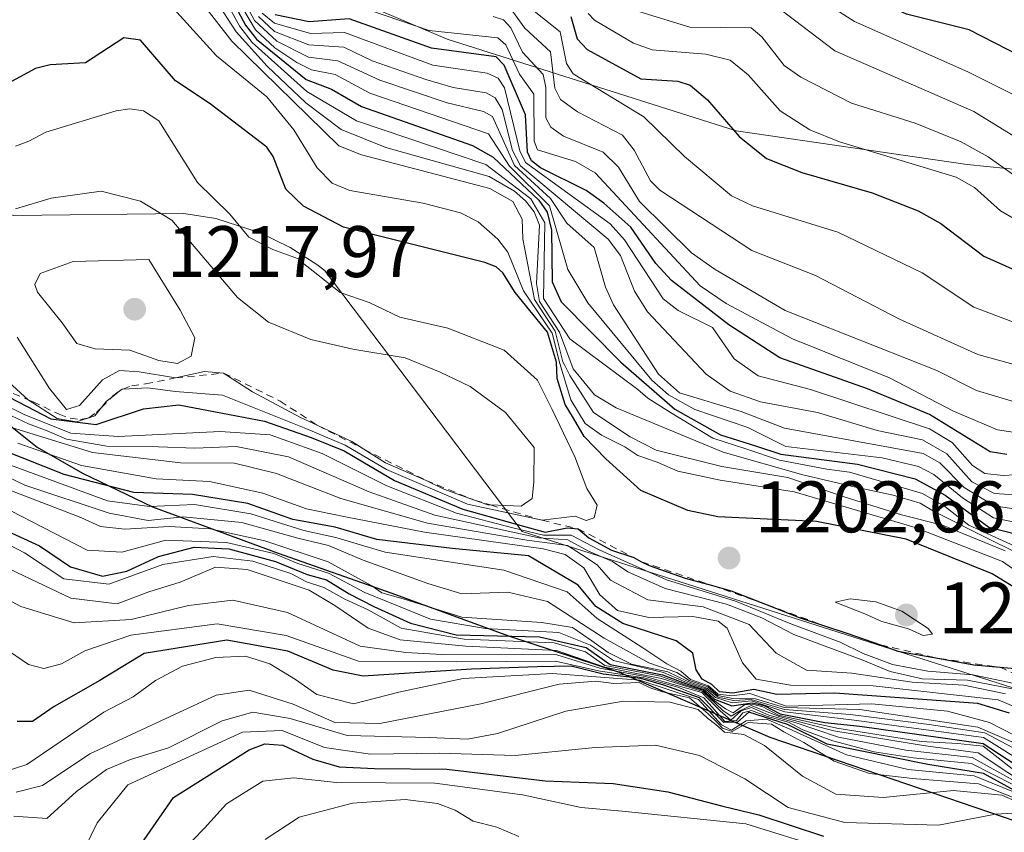
# Model space of a CAD drawing. Units: metres. Extents: x 540809 to 542740, y 4716989 to 4718985.
# Drawn here: x 541921 to 542056, y 4717971 to 4718083 of the extents above; entities that cross this region are included whole.
import ezdxf

# ---------------------------------------------------------------- set-up
doc = ezdxf.new("R2010")
doc.units = ezdxf.units.M
doc.header["$MEASUREMENT"] = 0
doc.linetypes.add('DGN Style 2', pattern=[1.648017, 0.98881, -0.659207])
for name, color, linetype, lineweight in [('Comarca', 135, 'Continuous', 13), ('Comarca CxS', 21, 'Continuous', 0), ('Comunidad autónoma', 142, 'Continuous', 30), ('Comunidad Autónoma CxS', 142, 'Continuous', 0), ('Cultivos herbáceos CxS', 92, 'Continuous', 0), ('Curva de nivel maestra', 30, 'Continuous', 30), ('Curva de nivel normal', 30, 'Continuous', 0), ('Entidad de ámbito territorial', 7, 'Continuous', 0), ('Entidad de ámbito territorial CxS', 92, 'Continuous', 0), ('Escarpado lineal', 30, 'DGN Style 2', 0), ('Espacio natural protegido', 121, 'Continuous', 13), ('Espacio natural protegido CxS', 121, 'Continuous', 0), ('Matorral CxS', 135, 'Continuous', 0), ('Municipio', 91, 'Continuous', 13), ('Municipio CxS', 4, 'Continuous', 0), ('Provincia', 7, 'Continuous', 0), ('Provincia CxS', 1, 'Continuous', 0), ('Punto de cota en terreno', 7, 'Continuous', 0), ('Roquedo CxS', 135, 'Continuous', 0), ('Rótulo de punto de cota en terreno', 7, 'Continuous', 0)]:
    doc.layers.add(name, color=color, linetype=linetype, lineweight=lineweight)
doc.styles.add('Style-Arial', font='txt')

# ---------------------------------------------------------------- blocks, each defined once
blk = doc.blocks.new('5PATER')
at = {"layer": 'Cultivos herbáceos CxS', "linetype": 'Continuous', "lineweight": 0}
h = blk.add_hatch(color=51, dxfattribs=at)
edge = h.paths.add_edge_path()
edge.add_ellipse((0, 0), major_axis=(-0.11, -0.111), ratio=0.999422, start_angle=0, end_angle=360)

msp = doc.modelspace()

# ---------------------------------------------------------------- linework, layer by layer
at = {"layer": 'Comarca', "color": 135, "linetype": 'Continuous', "lineweight": 13, "flags": 128}
msp.add_lwpolyline([(541841.558, 4718082.3861), (541853.738, 4718076.0091), (541868.07, 4718066.3251), (541873.524, 4718063.0111), (541882.276, 4718057.2751), (541896.352, 4718046.8291), (541904.847, 4718039.8241), (541913.721, 4718031.9291), (541923.611, 4718024.0311), (541929.827, 4718020.4621), (541939.47, 4718015.8691), (541956.73, 4718009.4811), (541972.341, 4718003.9871), (541988.332, 4717998.1091), (542003.562, 4717993.1241), (542024.246, 4717984.1881), (542058.007, 4717972.6851)], dxfattribs=at)
at = {"layer": 'Comarca CxS', "color": 21, "linetype": 'Continuous', "lineweight": 0, "flags": 128}
msp.add_lwpolyline([(541841.558, 4718082.3861), (541853.738, 4718076.0091), (541868.07, 4718066.3251), (541873.524, 4718063.0111), (541882.276, 4718057.2751), (541896.352, 4718046.829), (541904.847, 4718039.8241), (541913.721, 4718031.9291), (541923.611, 4718024.031), (541929.827, 4718020.4621), (541939.47, 4718015.8691), (541956.73, 4718009.481), (541972.341, 4718003.9871), (541988.332, 4717998.1091), (542003.562, 4717993.1241), (542024.246, 4717984.188), (542058.007, 4717972.6851)], dxfattribs=at)
at = {"layer": 'Comunidad autónoma', "color": 142, "linetype": 'Continuous', "lineweight": 30, "flags": 128}
msp.add_lwpolyline([(541841.558, 4718082.3861), (541853.738, 4718076.0091), (541868.07, 4718066.3251), (541873.524, 4718063.0111), (541882.276, 4718057.2751), (541896.352, 4718046.8291), (541904.847, 4718039.8241), (541913.721, 4718031.9291), (541923.611, 4718024.0311), (541929.827, 4718020.4621), (541939.47, 4718015.8691), (541956.73, 4718009.4811), (541972.341, 4718003.9871), (541988.332, 4717998.1091), (542003.562, 4717993.1241), (542024.246, 4717984.1881), (542058.007, 4717972.6851)], dxfattribs=at)
at = {"layer": 'Comunidad Autónoma CxS', "color": 142, "linetype": 'Continuous', "lineweight": 0, "flags": 128}
msp.add_lwpolyline([(541841.558, 4718082.3861), (541853.738, 4718076.0091), (541868.07, 4718066.3251), (541873.524, 4718063.0111), (541882.276, 4718057.2751), (541896.352, 4718046.829), (541904.847, 4718039.8241), (541913.721, 4718031.9291), (541923.611, 4718024.031), (541929.827, 4718020.4621), (541939.47, 4718015.8691), (541956.73, 4718009.481), (541972.341, 4718003.9871), (541988.332, 4717998.1091), (542003.562, 4717993.1241), (542024.246, 4717984.188), (542058.007, 4717972.6851)], dxfattribs=at)
at = {"layer": 'Curva de nivel maestra', "color": 30, "linetype": 'Continuous', "lineweight": 30, "flags": 128}
for points, elevation in [([(542058.78, 4718077.7201), (542051.6, 4718081.4001), (542043, 4718083.5501), (542013.25, 4718097.0801), (542005.6, 4718099.3301), (541986.45, 4718108.0401), (541971.71, 4718113.6301), (541947.72, 4718120.6301), (541939.63, 4718124.4101), (541927.73, 4718129.2201), (541919.33, 4718131.6101), (541909.84, 4718136.3301), (541899.26, 4718139.7301), (541893.36, 4718143.1901), (541886.04, 4718145.6601), (541874.98, 4718152.1401), (541866.67, 4718155.6401), (541852.13, 4718163.6801), (541845.99, 4718166.5801)], 1100), ([(541949.89, 4718086.4101), (541952.22, 4718082.0101), (541953.73, 4718080.0901), (541960.57, 4718074.5501), (541964.05, 4718073.2101), (541968.15, 4718070.8701), (541983.42, 4718065.5001), (541986.23, 4718063.9001), (541992.49, 4718057.9701), (541993.65, 4718056.3501), (541994.24, 4718053.8801), (541994.36, 4718046.7701), (541995.56, 4718044.0201), (542003.78, 4718035.7401), (542011.21, 4718029.2801), (542017.48, 4718025.7401), (542022.27, 4718024.2401), (542025.75, 4718023.0701), (542027.47, 4718022.8601), (542036.3, 4718021.7201), (542044.22, 4718019.6901), (542048.34, 4718017.4601), (542054.32, 4718013.0801), (542060.3, 4718011.5601)], 1175), ([(542056.77, 4718023.0401), (542054.49, 4718023.4201), (542046.18, 4718028.5201), (542037.64, 4718032.0501), (542025.6, 4718036.3201), (542018.59, 4718040.8401), (542010.74, 4718046.9501), (542008.6, 4718049.2801), (542005.16, 4718054.2501), (542001.45, 4718057.5501), (541999.03, 4718059.2901), (541992.75, 4718062.4101), (541991.49, 4718063.3901), (541990.95, 4718064.5601), (541990.7, 4718069.6901), (541987.76, 4718076.5301), (541986.64, 4718077.6701), (541977.75, 4718078.8701), (541966.47, 4718082.8801), (541960.98, 4718082.5001), (541956.28, 4718083.4201)], 1150), ([(541996.92, 4718083.2201), (541997.78, 4718080.1401), (541999.14, 4718078.6601), (542006.54, 4718074.6601), (542011.62, 4718074.3201), (542013.28, 4718073.7601), (542015.68, 4718071.7701), (542020.03, 4718066.7401), (542023.79, 4718063.7101), (542028.64, 4718061.7901), (542038.28, 4718059.0001), (542044.63, 4718056.5201), (542047.73, 4718054.7601), (542053.62, 4718050.2901), (542068.49, 4718043.6601)], 1125), ([(542058.92, 4718004.0601), (542054.76, 4718006.6401), (542042.97, 4718011.4101), (542030.63, 4718013.8401), (542017.08, 4718014.4801), (542012.96, 4718015.3601), (542006.52, 4718018.1001), (542001.7, 4718022.4401), (541998.74, 4718025.5301), (541997.26, 4718028.0401), (541996.14, 4718029.9301), (541995.04, 4718033.5001), (541994.92, 4718035.7101), (541993.72, 4718039.8601), (541989.26, 4718045.3101), (541987.57, 4718048.0001), (541986.67, 4718048.8001), (541985.08, 4718049.4001), (541965.67, 4718054.2801), (541960.18, 4718057.1401), (541957.78, 4718059.4801), (541956.02, 4718063.9701), (541955.13, 4718065.2401), (541947.37, 4718071.2201), (541942.62, 4718074.3601), (541937.82, 4718079.9801), (541935.49, 4718080.2601), (541930.25, 4718076.8401), (541925.38, 4718076.5801), (541923.38, 4718076.0501), (541913.03, 4718070.4601)], 1200), ([(541917.59, 4718032.0301), (541925.48, 4718027.9301), (541931.73, 4718027.1801), (541938.21, 4718029.3301), (541943.07, 4718029.8601), (541948.09, 4718028.8801), (541954.84, 4718027.6201), (541961.24, 4718025.3601), (541965.76, 4718023.5501), (541972.68, 4718019.4701), (541982.09, 4718015.5501), (541990.41, 4718013.2001), (541993.37, 4718012.3501), (541996.42, 4718012.9801), (541997.91, 4718012.8401), (541999.37, 4718011.6001), (542002.5, 4718009.9001), (542005.4285, 4718008.9305), (542005.46, 4718008.9201), (542006.6282, 4718008.3067), (542007.65, 4718007.7701), (542012.61, 4718006.0601), (542016.3525, 4718005.0357), (542018.93, 4718004.3301), (542023.8674, 4718002.3942), (542028.29, 4718000.6601), (542031.7646, 4717999.5089), (542031.7695, 4717999.5072), (542034.96, 4717998.4501), (542039.4195, 4717996.888), (542041.84, 4717996.0401), (542047.5403, 4717994.9987), (542052.24, 4717994.1401), (542055.8618, 4717993.8151)], 1200), ([(542057.14, 4717987.5001), (542052.82, 4717988.8501), (542033.17, 4717990.2301), (542025.21, 4717990.0801), (542022.04, 4717990.7501), (542019.16, 4717990.2301), (542017.32, 4717990.4301), (542016.29, 4717991.4301), (542014.95, 4717992.1601), (542014.11, 4717993.4501), (542013.64, 4717995.7601), (542011.38, 4717997.4301), (542004.04, 4717999.8301), (542000.33, 4718002.1401), (541997.92, 4718005.1101), (541991.08, 4718009.1201), (541980.61, 4718010.1401), (541970.24, 4718011.3801), (541964.55, 4718013.0501), (541958.71, 4718014.1301), (541952.55, 4718016.3301), (541944.94, 4718017.5301), (541936.88, 4718017.8101), (541927.31, 4718020.3101), (541912.62, 4718026.1001)], 1175), ([(541919.51, 4718012.5101), (541923.91, 4718010.5001), (541928.18, 4718007.6201), (541932.57, 4718006.3101), (541935.91, 4718007.0201), (541940.26, 4718009.0501), (541945.19, 4718010.3101), (541949.92, 4718010.0901), (541956.34, 4718008.3601), (541960.69, 4718006.5401), (541963.35, 4718005.8001), (541966.45, 4718003.9001), (541969.87, 4718002.1401), (541974.88, 4717999.8501), (541981.14, 4717998.2601), (541992.61, 4717997.9901), (541999.02, 4717996.5101), (542002.29, 4717994.2001), (542009.49, 4717992.7701), (542012.67, 4717991.5801), (542015.28, 4717990.7301), (542016.66, 4717989.4501), (542019.03, 4717988.5001), (542021.82, 4717988.9401), (542023.45, 4717988.5701), (542025.64, 4717987.4301), (542031.78, 4717986.2401), (542036.61, 4717985.7101), (542053.54, 4717983.3201), (542062.38, 4717977.5601)], 1150), ([(542065.34, 4717972.7801), (542053.6, 4717979.2201), (542045.93, 4717980.4401), (542032.1, 4717983.2301), (542026.66, 4717985.9601), (542021.34, 4717987.6401), (542019.78, 4717986.2901), (542017.91, 4717986.2101), (542014.58, 4717989.5901), (542009.69, 4717991.3601), (542006.5, 4717992.2601), (542001.33, 4717992.8501), (541996.94, 4717993.9401), (541992.27, 4717993.8601), (541983.27, 4717993.5501), (541968.38, 4717992.6001), (541964.27, 4717993.4301), (541958.04, 4717996.0301), (541949.64, 4717997.5501), (541938.31, 4717995.7201), (541932.2, 4717991.9801), (541925.95, 4717988.4101), (541922.95, 4717986.3701), (541920.86, 4717986.3501)], 1125), ([(542055.8618, 4717993.8151), (542059.93, 4717993.4501)], 1200), ([(541936.33, 4717967.2801), (541942.33, 4717975.9101), (541952.72, 4717982.4801), (541954.88, 4717983.3001), (541957.37, 4717983.1201), (541961.49, 4717981.1801), (541965.08, 4717980.1501), (541969.94, 4717979.9001), (541979.88, 4717979.8201), (541993.39, 4717978.2301), (542002.7, 4717977.8601), (542010.21, 4717976.7101), (542017.79, 4717974.7501), (542022.72, 4717973.5601), (542031.59, 4717970.6101)], 1100)]:
    msp.add_lwpolyline(points, dxfattribs=dict(at, elevation=elevation))
at = {"layer": 'Curva de nivel normal', "color": 30, "linetype": 'Continuous', "lineweight": 0, "flags": 128}
for points, elevation in [([(542064.37, 4718069.1201), (542051.44, 4718075.5901), (542035.87, 4718082.5301), (542029.96, 4718086.3101), (542023.16, 4718088.9801), (542016.98, 4718090.1901), (542004.48, 4718094.3601), (541990.66, 4718101.5001), (541976.49, 4718105.0001), (541958.06, 4718111.9801), (541946.13, 4718115.1901), (541938.3, 4718116.4801), (541916.93, 4718126.6901), (541905.24, 4718130.6001), (541899.99, 4718133.2901), (541895.46, 4718134.3801), (541885.04, 4718138.4201), (541878.22, 4718142.1501), (541867.31, 4718148.9501), (541842.02, 4718160.5401)], 1105), ([(542061.94, 4718064.1901), (542052.26, 4718070.1401), (542033.17, 4718078.5001), (542024.19, 4718085.3001), (542022.32, 4718085.7101), (542015.35, 4718085.3301), (542012.12, 4718085.6801), (542003.89, 4718089.7701), (541999.12, 4718093.3401), (541990.59, 4718098.3201), (541973.86, 4718100.0401), (541965.53, 4718102.9401), (541959.26, 4718107.0401), (541957.06, 4718107.9701), (541947.7, 4718110.4801), (541941.16, 4718111.5301), (541935.35, 4718115.0301), (541920.36, 4718116.6101)], 1110), ([(542056.57, 4718009.8001), (542047.97, 4718013.3301), (542042.32, 4718014.7601), (542034.44, 4718017.2401), (542026.73, 4718019.8601), (542017.64, 4718021.4101), (542008.62, 4718023.6301), (542005.04, 4718025.4701), (542000, 4718028.7901), (541996.75, 4718033.8701), (541996.06, 4718035.2601), (541995.81, 4718035.7901), (541994.75, 4718039.9901), (541991.92, 4718044.3501), (541990.32, 4718052.6601), (541990.21, 4718055.3901), (541988.94, 4718057.8101), (541985.79, 4718059.5701), (541968.15, 4718064.1901), (541965.04, 4718065.4501), (541950.33, 4718079.8201), (541944.35, 4718087.5601)], 1190), ([(542061.01, 4718013.0901), (542054.97, 4718014.3601), (542050.69, 4718017.0801), (542046.75, 4718020.2801), (542044.64, 4718021.4101), (542039.69, 4718022.5601), (542026.43, 4718024.1501), (542021.23, 4718026.7701), (542013.94, 4718029.2001), (542010.31, 4718031.2501), (542008.04, 4718033.2501), (541999.25, 4718043.8701), (541996.51, 4718048.4501), (541993.97, 4718057.1801), (541988.5, 4718062.6401), (541985.62, 4718067.1001), (541969.32, 4718072.7001), (541964.54, 4718075.2301), (541961.28, 4718075.9001), (541959.27, 4718076.9001), (541956.23, 4718078.8901), (541953.58, 4718081.3601), (541950.24, 4718087.0701)], 1170), ([(541951.08, 4718087.1701), (541953.48, 4718082.6401), (541956.51, 4718079.8301), (541960.89, 4718077.6401), (541964.92, 4718077.1301), (541970.65, 4718074.4801), (541979.92, 4718071.3701), (541984.9, 4718070.1601), (541986.16, 4718069.4601), (541989.15, 4718062.7201), (541994.13, 4718058.2001), (541996.35, 4718054.8301), (542000.12, 4718051.4801), (542001.66, 4718046.0301), (542002.75, 4718043.5901), (542008.97, 4718034.0901), (542011.83, 4718031.5201), (542020.31, 4718028.9501), (542026.24, 4718026.6501), (542045.31, 4718023.2001), (542047.58, 4718021.8801), (542050.94, 4718018.5001), (542055.04, 4718016.0101), (542060.73, 4718015.1301)], 1165), ([(542062.49, 4718003.9501), (542056.19, 4718008.3201), (542044.22, 4718013.0101), (542027.56, 4718017.9101), (542017.4, 4718019.5001), (542011.61, 4718020.7601), (542008.76, 4718022.0001), (542006.13, 4718022.9201), (542004.31, 4718024.0901), (542001.1, 4718025.7101), (541998.89, 4718027.3101), (541996.92, 4718030.5501), (541995.4, 4718035.5201), (541994.36, 4718039.7201), (541990.4, 4718045.5401), (541988.24, 4718050.8401), (541986.87, 4718052.6101), (541984.19, 4718055.0201), (541981.76, 4718056.2401), (541976.62, 4718057.5801), (541966.54, 4718059.3001), (541964.11, 4718060.3001), (541962.06, 4718062.4301), (541958.85, 4718067.6601), (541955.16, 4718072.1701), (541948.22, 4718077.7901), (541940.96, 4718085.8801)], 1195), ([(541948.15, 4718085.4101), (541950.96, 4718081.1101), (541955.2, 4718076.3801), (541960.5, 4718071.3701), (541965.36, 4718067.6901), (541971.48, 4718065.2101), (541985.67, 4718061.2101), (541989.16, 4718059.2201), (541990.66, 4718057.8801), (541991.89, 4718056.3701), (541992.62, 4718054.5501), (541992.19, 4718046.5401), (541992.62, 4718044.0601), (541995.34, 4718039.8301), (541997.21, 4718034.8001), (542000.17, 4718031.2301), (542003.15, 4718029.4501), (542017.84, 4718023.3401), (542028.77, 4718020.2401), (542035.83, 4718018.6201), (542041.18, 4718017.4501), (542044.91, 4718016.3601), (542046.74, 4718015.2501), (542054.83, 4718011.1801), (542064.16, 4718006.6201)], 1185), ([(541949.36, 4718085.6801), (541951.43, 4718081.8301), (541953.16, 4718079.6301), (541960.63, 4718072.9001), (541967.45, 4718068.8801), (541985.24, 4718062.8701), (541991.4, 4718058.1501), (541993.33, 4718054.8701), (541993.14, 4718044.4801), (541996.78, 4718038.9401), (542006.1, 4718031.9701), (542007.46, 4718030.7601), (542010.58, 4718028.8001), (542016.43, 4718025.2801), (542020.93, 4718023.8301), (542025.58, 4718022.2401), (542032.08, 4718021.0401), (542035.18, 4718020.6001), (542045.21, 4718017.6701), (542048.22, 4718015.9601), (542051.56, 4718013.3501), (542065.73, 4718006.8601)], 1180), ([(542059.93, 4718034.8101), (542052.79, 4718036.7801), (542042.05, 4718041.6401), (542030.49, 4718047.6401), (542021.78, 4718051.0601), (542009.15, 4718059.3701), (542007.83, 4718060.6501), (542005.6, 4718064.8601), (542004, 4718066.8901), (541997.81, 4718070.1301), (541995.47, 4718071.7901), (541994.73, 4718073.3601), (541994.1, 4718078.3601), (541990.61, 4718081.6101), (541987.92, 4718085.2801)], 1135), ([(542061.1, 4718020.4401), (542056.28, 4718020.1401), (542053.78, 4718020.4501), (542052.07, 4718021.5101), (542049.3, 4718024.7001), (542046.18, 4718026.5701), (542029.82, 4718031.9501), (542022.63, 4718033.8501), (542019.32, 4718036.2001), (542016.36, 4718040.5001), (542011.63, 4718042.8401), (542009.58, 4718044.4101), (542004.28, 4718052.5201), (542002.31, 4718054.7201), (541990.66, 4718063.1601), (541989.89, 4718064.7401), (541987.81, 4718073.4101), (541986.92, 4718074.7301), (541985.4, 4718075.4201), (541977.97, 4718076.5101), (541965.8, 4718081.0101), (541961.14, 4718080.8801), (541956.22, 4718082.3001), (541954.52, 4718083.6801)], 1155), ([(542071.84, 4718023.9501), (542055.5, 4718026.4301), (542049.45, 4718028.9801), (542040.68, 4718033.5701), (542027.35, 4718038.9301), (542018.24, 4718043.7701), (542014.65, 4718046.2301), (542000.25, 4718061.7301), (541997.53, 4718063.3001), (541992.34, 4718064.8801), (541991.85, 4718066.0701), (541991.82, 4718072.5601), (541989.86, 4718075.2901), (541987.96, 4718079.3401), (541986.9, 4718080.3001), (541977.44, 4718081.3001), (541967.38, 4718084.7401)], 1145), ([(542065.21, 4718038.3901), (542052.27, 4718043.2601), (542045.15, 4718047.9901), (542033.56, 4718053.6001), (542021.85, 4718057.1901), (542018.99, 4718058.5601), (542012.51, 4718063.9801), (542006.91, 4718069.4401), (541997.21, 4718075.3501), (541996.3, 4718076.7501), (541995.42, 4718081.1201), (541991.39, 4718084.3001)], 1130), ([(542057.99, 4718055.3201), (542055.92, 4718056.5201), (542052.37, 4718059.7201), (542049.85, 4718061.1401), (542033.83, 4718065.9801), (542029.73, 4718067.6401), (542025.68, 4718070.2601), (542021.28, 4718075.2001), (542018.77, 4718077.2001), (542015.45, 4718078.0401), (542008.07, 4718078.6101), (542005.52, 4718079.5701), (542000.17, 4718082.7001), (541999.28, 4718083.6301)], 1120), ([(542059.45, 4718060.2301), (542054.21, 4718063.9201), (542050.5, 4718065.9901), (542044.21, 4718068.5501), (542035.44, 4718071.3201), (542028.5, 4718074.8801), (542026.2, 4718076.4901), (542023.14, 4718080.4401), (542021.68, 4718081.6401), (542013.26, 4718081.7601), (542005.79, 4718084.0301)], 1115), ([(542063.24, 4718017.1101), (542055.11, 4718017.6701), (542051.97, 4718019.3001), (542048.55, 4718023.1101), (542045.21, 4718025.0401), (542038.98, 4718026.3201), (542030.78, 4718028.7901), (542022.94, 4718030.2901), (542018.77, 4718031.7201), (542015.5, 4718034.0601), (542007.45, 4718042.6601), (542005.67, 4718045.4901), (542003.71, 4718050.3701), (542002.02, 4718052.6301), (541990.01, 4718062.7001), (541988.91, 4718064.8001), (541987.47, 4718070.4401), (541986.51, 4718072.0601), (541985.26, 4718072.7201), (541980.75, 4718073.4501), (541977, 4718074.5601), (541969.62, 4718077.1301), (541965.72, 4718079.0001), (541960.93, 4718079.3101), (541956.19, 4718081.1701), (541953.99, 4718083.2201)], 1160), ([(542059.07, 4718029.9001), (542052.62, 4718031.8201), (542047.16, 4718034.5801), (542026.34, 4718042.8401), (542016.71, 4718048.4401), (542013.48, 4718050.7301), (542006.32, 4718057.8101), (542003.47, 4718062.5101), (542001.36, 4718064.5701), (541995.88, 4718066.7801), (541994.14, 4718067.9901), (541993.47, 4718069.2801), (541993.46, 4718073.4801), (541993.09, 4718075.2401), (541990.26, 4718078.3301), (541988.68, 4718081.6701), (541987.64, 4718082.7601), (541986.22, 4718083.2101)], 1140), ([(541917.03, 4718035.4101), (541922.3738, 4718030.5657), (541922.38, 4718030.5601), (541926.34, 4718028.0001), (541929.03, 4718027.5401), (541931.54, 4718028.3401), (541932.4233, 4718029.4799), (541933.09, 4718030.3401), (541933.8059, 4718030.8885), (541935.1626, 4718031.9278), (541935.27, 4718032.0101), (541935.3867, 4718032.0157), (541938.82, 4718032.1801), (541942.54, 4718031.7101), (541949.08, 4718031.2001), (541960.51, 4718026.6301), (541965.89, 4718024.3401), (541971.58, 4718020.9601), (541982.7, 4718016.2001), (541992.95, 4718014.0001), (541997.51, 4718014.5601), (541998.99, 4718013.9701), (542000.13, 4718014.3301), (542000.53, 4718016.0601), (541999.12, 4718018.3901), (541997.46, 4718022.7301), (541994.36, 4718029.2101), (541992.34, 4718033.2401), (541987.76, 4718037.3601), (541980.02, 4718040.4001), (541973.42, 4718041.9201), (541969.19, 4718043.9001), (541965.23, 4718045.3101), (541959.78, 4718049.5801), (541959.48, 4718049.9301), (541955.97, 4718051.1801), (541952.67, 4718052.9101), (541950.09, 4718056.0601), (541945.61, 4718060.4201), (541940.34, 4718068.8901), (541938.19, 4718070.2701), (541936.32, 4718070.5301), (541934.46, 4718070.2401), (541924.82, 4718067.3001), (541922.44, 4718066.0701), (541920.62, 4718065.4001)], 1205), ([(541920.84, 4718039.1501), (541925.31, 4718032.0901), (541927.62, 4718029.2201), (541929.4, 4718029.7601), (541932.58, 4718033.3001), (541934.93, 4718034.5701), (541937.61, 4718034.3901), (541942.61, 4718033.5501), (541946.61, 4718034.4301), (541949.22, 4718034.2201), (541953.18, 4718031.6401), (541959.76, 4718028.1301), (541962.1422, 4718027.0151), (541966.81, 4718024.8301), (541968.4627, 4718023.7748), (541971.43, 4718021.8801), (541977.03, 4718019.4801), (541979.47, 4718018.2601), (541983.6688, 4718016.77), (541985.5, 4718016.1201), (541985.8923, 4718016.1064), (541990.08, 4718015.9601), (541991.6, 4718017.0001), (541991.81, 4718019.2601), (541991.89, 4718024.0101), (541987.91, 4718028.8201), (541983.1, 4718032.3701), (541978.94, 4718034.3501), (541974.17, 4718036.3201), (541966.96, 4718037.5001), (541961.2, 4718038.8401), (541955.36, 4718041.2401), (541951.14, 4718044.6201), (541942.11, 4718055.2301), (541937.81, 4718057.8601), (541932.38, 4718059.2201), (541925.55, 4718058.2401), (541920.62, 4718056.8101)], 1210), ([(541938.94, 4718049.8401), (541928.53, 4718049.5601), (541924.02, 4718047.9201), (541923.29, 4718046.3901), (541923.65, 4718045.3201), (541927.03, 4718041.1201), (541929.06, 4718038.3101), (541931.56, 4718037.5401), (541936.35, 4718037.3601), (541940.3, 4718035.9701), (541942.88, 4718035.5401), (541944.74, 4718036.5701), (541945.25, 4718039.0801), (541943.24, 4718042.8601), (541938.94, 4718049.8401)], 1215), ([(541911.95, 4718033.3901), (541921.9, 4718028.4901), (541928.22, 4718025.9601), (541934.74, 4718025.5301), (541948.74, 4718026.1901), (541955.62, 4718025.7401), (541962.74, 4718023.1901), (541971.62, 4718018.7401), (541981.21, 4718015.0001), (541988.92, 4718012.9601), (541993.14, 4718011.9501), (541996.94, 4718011.9801), (542000.82, 4718009.9401), (542010.05, 4718005.8401), (542019.52, 4718002.9101), (542027.11, 4717999.7801), (542033.88, 4717997.2601), (542037.05, 4717995.6801), (542041.08, 4717994.2101), (542045.95, 4717993.2701), (542052.1, 4717992.7901), (542061.4863, 4717990.8177)], 1195), ([(541920.09, 4718028.3601), (541922.43, 4718027.2501), (541925, 4718026.3001), (541927.64, 4718025.1501), (541933.17, 4718024.1701), (541940.25, 4718024.1001), (541945.27, 4718023.8901), (541950.94, 4718024.1501), (541958.15, 4718022.7201), (541969.2, 4718017.9201), (541978.24, 4718014.7001), (541992.51, 4718011.5701), (541996.48, 4718011.3101), (541999.31, 4718009.7601), (542002.62, 4718008.3301), (542004.74, 4718006.9301), (542009.87, 4718004.6201), (542018.3, 4718002.5001), (542023.13, 4718000.5801), (542027.52, 4717998.3101), (542036.99, 4717994.7901), (542040.77, 4717993.2101), (542045.14, 4717992.2001), (542051.41, 4717992.0201), (542059.18, 4717990.5101)], 1190), ([(542061.42, 4717981.8601), (542052.8, 4717985.5701), (542036.6, 4717987.9901), (542026.27, 4717988.2901), (542022.27, 4717989.4601), (542019.14, 4717989.5301), (542017.09, 4717989.9501), (542015.71, 4717991.1001), (542013.18, 4717991.9701), (542011.48, 4717993.1101), (542007.6, 4717994.4401), (542001.5, 4717997.8101), (541993.69, 4718002.8601), (541988.25, 4718004.1401), (541981.94, 4718003.8901), (541977.27, 4718005.3101), (541968.39, 4718008.5301), (541963.6, 4718010.5201), (541959.42, 4718011.5401), (541951.72, 4718013.6801), (541943.64, 4718014.4901), (541938.85, 4718013.9701), (541933.5, 4718014.9901), (541921.91, 4718018.8501), (541903.6, 4718027.6401)], 1165), ([(542056.62, 4717990.1701), (542050.9, 4717991.3601), (542043.77, 4717991.7801), (542035.49, 4717992.9901), (542029.26, 4717993.4101), (542025.12, 4717995.7601), (542021.39, 4717999.7001), (542015.1, 4718002.1101), (542007.46, 4718003.0701), (542002.37, 4718005.7801), (542000.54, 4718007.8901), (541998.38, 4718009.2801), (541996.47, 4718010.5201), (541990.84, 4718011.2501), (541977.22, 4718013.6001), (541965.31, 4718016.9901), (541956.5, 4718020.4201), (541950.72, 4718021.8401), (541943.35, 4718021.9101), (541931.21, 4718023.3001), (541919.95, 4718026.8101)], 1185), ([(542059.18, 4717987.8301), (542055.59, 4717989.3201), (542038.41, 4717991.2801), (542027.06, 4717991.3701), (542022.34, 4717992.1601), (542020.47, 4717994.4301), (542018.4, 4717999.1601), (542017.14, 4718000.1301), (542013.68, 4718000.8001), (542007.61, 4718000.6401), (542003.32, 4718001.5901), (542000.91, 4718003.7701), (541998.69, 4718007.4701), (541996.15, 4718009.3201), (541993.12, 4718010.0801), (541976.83, 4718012.3801), (541965.94, 4718014.4801), (541960.61, 4718015.5801), (541954.61, 4718017.7301), (541947.27, 4718019.3401), (541939.94, 4718019.7001), (541929.69, 4718021.5301), (541920.94, 4718024.5901)], 1180), ([(541919.06, 4718021.9001), (541933.26, 4718016.6901), (541939.05, 4718015.9001), (541945.22, 4718016.1601), (541952.94, 4718014.8801), (541960.22, 4718012.5901), (541964.62, 4718011.6501), (541971.42, 4718009.6001), (541987.69, 4718007.1501), (541996.4, 4718004.1801), (542000.51, 4718000.4901), (542006.8, 4717996.4901), (542010.1, 4717994.2801), (542012.02, 4717993.2701), (542013.32, 4717992.1101), (542015.81, 4717991.2401), (542017.16, 4717990.1101), (542019.02, 4717989.8801), (542021.47, 4717990.2001), (542023.91, 4717989.3601), (542026.5, 4717988.4801), (542038.26, 4717988.7901), (542048.65, 4717987.7601), (542054.41, 4717986.2401), (542062.77, 4717981.9001)], 1170), ([(541913.88, 4718018.4001), (541930.49, 4718009.9001), (541935.23, 4718009.6101), (541941.28, 4718011.2501), (541949.62, 4718010.9701), (541956.12, 4718009.4601), (541959.43, 4718008.0701), (541963.63, 4718006.7401), (541968.63, 4718004.0801), (541977.61, 4718000.4001), (541985.19, 4717999.1201), (541995.24, 4717998.5901), (541999.59, 4717996.8501), (542002.78, 4717994.7401), (542009.62, 4717993.0901), (542012.78, 4717991.7401), (542015.4, 4717990.8601), (542016.77, 4717989.6601), (542019.08, 4717988.9401), (542021.74, 4717989.1901), (542026.28, 4717987.7001), (542035.83, 4717986.5401), (542053.59, 4717984.1701), (542059.94, 4717980.1901)], 1155), ([(541919.5, 4718018.2801), (541929.61, 4718014.4001), (541932.29, 4718013.1601), (541935.65, 4718012.7701), (541941.76, 4718013.1401), (541947.38, 4718012.8401), (541954.86, 4718011.1601), (541963.57, 4718008.3101), (541969.59, 4718004.9801), (541970.95, 4718004.0301), (541973.9, 4718003.2001), (541981.94, 4718000.6801), (541992.94, 4717999.9701), (541997.15, 4717999.2901), (541999.77, 4717997.4601), (542002.05, 4717995.8601), (542005.26, 4717994.2501), (542010.21, 4717993.2001), (542012.89, 4717991.8901), (542015.6, 4717990.9601), (542017.12, 4717989.7001), (542019.27, 4717989.2401), (542021.66, 4717989.3801), (542026.27, 4717987.9901), (542035.26, 4717987.3201), (542046.14, 4717985.9301), (542053.78, 4717984.8201), (542059.02, 4717982.0201)], 1160), ([(541912.81, 4718014.2401), (541921.85, 4718009.5201), (541927.26, 4718005.9601), (541933.46, 4718005.2101), (541940.86, 4718007.9301), (541947.76, 4718009.0501), (541953.22, 4718008.3801), (541958.46, 4718006.6801), (541960.6, 4718005.5601), (541962.99, 4718004.7901), (541965.87, 4718003.1601), (541969.09, 4718001.6801), (541973.61, 4717999.1601), (541982.27, 4717997.6501), (541994.61, 4717997.1801), (541998.92, 4717995.9201), (542001.58, 4717994.0401), (542006.95, 4717993.0601), (542009.21, 4717992.5901), (542012.56, 4717991.4201), (542015.14, 4717990.6001), (542016.47, 4717989.3401), (542018.16, 4717988.1001), (542019.19, 4717987.5301), (542020.77, 4717988.6301), (542021.79, 4717988.7201), (542023.27, 4717988.3901), (542025.44, 4717987.2301), (542033.46, 4717985.4501), (542045.03, 4717983.6201), (542050.04, 4717983.3601), (542053.52, 4717982.9901), (542059.14, 4717978.6001)], 1145), ([(541909.62, 4718012.1501), (541928.25, 4718003.3001), (541934.61, 4718002.5301), (541938.94, 4718004.1901), (541943.24, 4718005.5001), (541948.12, 4718007.5401), (541952.44, 4718007.2501), (541960.97, 4718004.4201), (541964.5, 4718002.2801), (541969.06, 4717999.1801), (541973.46, 4717997.5801), (541982.48, 4717996.7001), (541994.92, 4717996.1301), (542001.59, 4717993.8401), (542009.37, 4717992.2701), (542015.02, 4717990.4701), (542017.8, 4717987.8801), (542018.95, 4717987.0801), (542020.2, 4717987.8901), (542021.66, 4717988.5501), (542025.53, 4717987.0301), (542033.05, 4717985.0801), (542045.6, 4717983.0101), (542052.86, 4717982.0701), (542065.1, 4717973.9701)], 1140), ([(541912.05, 4718007.1601), (541921.36, 4718002.1401), (541928.69, 4717999.9001), (541936.5, 4718000.3901), (541944.4, 4718002.3001), (541950.47, 4718003.0201), (541957.97, 4718001.3201), (541967.97, 4717996.7001), (541974.25, 4717995.8301), (541979.18, 4717995.5501), (541994.98, 4717995.5001), (542000.89, 4717993.6901), (542007.1, 4717992.5501), (542014.88, 4717990.3401), (542017.44, 4717987.8301), (542018.87, 4717986.5401), (542020.28, 4717987.8201), (542021.7, 4717988.2801), (542024.12, 4717987.2401), (542027.73, 4717986.2101), (542033.66, 4717984.2301), (542042.9, 4717982.4001), (542052.05, 4717981.4201), (542058.28, 4717977.9201)], 1135), ([(542035.26, 4718003.2301), (542033.2, 4718002.7401), (542037.28, 4718001.1401), (542039.63, 4718000.1001), (542043.3, 4717999.1001), (542045.32, 4717998.1801), (542046.6, 4717998.3701), (542045.99, 4717999.1201), (542042.37, 4718001.5401), (542038.82, 4718002.8201), (542035.26, 4718003.2301)], 1205), ([(541919.06, 4717996.5001), (541922.42, 4717994.1901), (541924.51, 4717993.6201), (541926.96, 4717994.2901), (541930.15, 4717996.0801), (541936.47, 4717998.2101), (541948.31, 4717999.7801), (541957.8, 4717998.1801), (541967.72, 4717994.6601), (541981.27, 4717994.5801), (541994.78, 4717994.6701), (542000.72, 4717993.3401), (542006.92, 4717992.3801), (542011.62, 4717991.0701), (542015.17, 4717989.6201), (542018.04, 4717986.3801), (542019.68, 4717986.4901), (542020.54, 4717987.5501), (542021.71, 4717987.8901), (542023.94, 4717987.0701), (542026.79, 4717986.2501), (542028.77, 4717985.2301), (542032.9, 4717983.7001), (542038.55, 4717982.2101), (542043.93, 4717981.3601), (542051.92, 4717980.6001), (542057.69, 4717977.6601)], 1130), ([(541918.95, 4717979.4101), (541922.2, 4717980.4501), (541932.77, 4717987.6601), (541936.78, 4717989.7701), (541939.87, 4717991.9901), (541943.59, 4717993.9401), (541948.13, 4717995.1701), (541952.22, 4717995.3401), (541955.57, 4717994.2801), (541959.07, 4717992.1401), (541962, 4717990.0601), (541967.04, 4717988.8101), (541973.28, 4717990.3801), (541982.13, 4717992.2701), (541994.37, 4717992.9401), (542006.39, 4717992.0201), (542014.46, 4717989.3801), (542017.6, 4717985.8801), (542018.96, 4717985.1901), (542020.98, 4717986.4701), (542023.77, 4717986.6901), (542026.9, 4717985.3601), (542034.76, 4717981.7901), (542043.26, 4717979.7601), (542052.29, 4717978.8801), (542058.7, 4717976.2801)], 1120), ([(541920.71, 4717976.6401), (541924.33, 4717977.5801), (541930.86, 4717981.9401), (541948.18, 4717989.9701), (541952.74, 4717990.6601), (541958.77, 4717988.7301), (541964.51, 4717986.2401), (541970.68, 4717986.0801), (541984.55, 4717988.7701), (541995.3, 4717991.5001), (542000.35, 4717991.9101), (542002.81, 4717991.6001), (542006.27, 4717991.7201), (542007.78, 4717990.9701), (542009.51, 4717990.4501), (542013.2, 4717989.6201), (542015.75, 4717987.4301), (542017.07, 4717986.1901), (542017.72, 4717985.4601), (542019.07, 4717984.9701), (542021.28, 4717986.2401), (542024.45, 4717986.0001), (542026.14, 4717984.9301), (542028.92, 4717983.4901), (542033.06, 4717980.9301), (542037.95, 4717979.2301), (542043.83, 4717978.5101), (542052.92, 4717977.7801), (542060.15, 4717974.9501)], 1115), ([(541920.38, 4717973.3401), (541924.95, 4717973.0201), (541929.02, 4717976.7601), (541933.13, 4717979.7601), (541936.44, 4717981.1401), (541941.66, 4717982.7301), (541949.02, 4717986.4601), (541953.21, 4717987.6601), (541958.34, 4717986.7501), (541966.18, 4717984.4501), (541977.47, 4717984.1701), (541982.71, 4717983.9201), (541986.83, 4717984.7201), (541996.22, 4717987.7901), (542004.15, 4717989.1701), (542010.5, 4717989.0201), (542014.38, 4717988.0101), (542015.68, 4717986.8001), (542016.83, 4717985.9501), (542017.99, 4717984.8901), (542020.66, 4717984.5601), (542023.5, 4717983.0601), (542028.71, 4717978.8501), (542033.3, 4717976.4001), (542039.81, 4717975.9301), (542049.48, 4717976.8601), (542056.1, 4717976.2301), (542060.74, 4717974.2101)], 1110), ([(541928.53, 4717965.6401), (541931.84, 4717972.4201), (541936.04, 4717977.6601), (541951.83, 4717984.8901), (541957.26, 4717985.1401), (541963.06, 4717982.7901), (541969.38, 4717981.8701), (541978.87, 4717982.0201), (541989.27, 4717981.7001), (542000.27, 4717982.8101), (542008.52, 4717983.0901), (542014.59, 4717981.7101), (542020.8, 4717978.4801), (542026.74, 4717974.5501), (542034.55, 4717972.5001), (542047.4, 4717972.1101), (542055.25, 4717973.6501), (542059.33, 4717973.8401)], 1105), ([(541943.39, 4717968.4301), (541946.61, 4717971.7001), (541949.61, 4717975.0301), (541954.61, 4717978.1501), (541958.88, 4717978.6201), (541964.69, 4717977.9801), (541978.21, 4717977.8801), (541990.27, 4717976.2701), (541998.32, 4717974.5501), (542003.94, 4717974.0601), (542020.94, 4717972.3101), (542032.31, 4717968.7801)], 1095), ([(541954.94, 4717970.1301), (541959.61, 4717973.2301), (541966.9, 4717975.1601), (541974.13, 4717975.6401), (541978.57, 4717975.0801), (541981, 4717974.1901), (541983.51, 4717972.6901), (541986.72, 4717971.8401), (541989.78, 4717970.5601)], 1090)]:
    msp.add_lwpolyline(points, dxfattribs=dict(at, elevation=elevation))
at = {"layer": 'Entidad de ámbito territorial', "color": 7, "linetype": 'Continuous', "lineweight": 0, "flags": 128}
msp.add_lwpolyline([(541841.558, 4718082.3861), (541853.738, 4718076.0091), (541868.07, 4718066.3251), (541873.524, 4718063.0111), (541882.276, 4718057.2751), (541896.352, 4718046.8291), (541904.847, 4718039.8241), (541913.721, 4718031.9291), (541923.611, 4718024.0311), (541929.827, 4718020.4621), (541939.47, 4718015.8691), (541956.73, 4718009.4811), (541972.341, 4718003.9871), (541988.332, 4717998.1091), (542003.562, 4717993.1241), (542024.246, 4717984.1881), (542058.007, 4717972.6851)], dxfattribs=at)
at = {"layer": 'Entidad de ámbito territorial CxS', "color": 92, "linetype": 'Continuous', "lineweight": 0, "flags": 128}
msp.add_lwpolyline([(541841.558, 4718082.3861), (541853.738, 4718076.0091), (541868.07, 4718066.3251), (541873.524, 4718063.0111), (541882.276, 4718057.2751), (541896.352, 4718046.829), (541904.847, 4718039.8241), (541913.721, 4718031.9291), (541923.611, 4718024.031), (541929.827, 4718020.4621), (541939.47, 4718015.8691), (541956.73, 4718009.481), (541972.341, 4718003.9871), (541988.332, 4717998.1091), (542003.562, 4717993.1241), (542024.246, 4717984.188), (542058.007, 4717972.6851)], dxfattribs=at)
at = {"layer": 'Escarpado lineal', "color": 30, "linetype": 'DGN Style 2', "lineweight": 0}
msp.add_polyline3d([(541917.2905, 4718032.7094, 1202.4063), (541922.3738, 4718030.5657, 1204.8075), (541923.0364, 4718030.2863, 1205.1409), (541926.6166, 4718028.5596, 1208.0352), (541928.1571, 4718028.0136, 1208.8656), (541929.551, 4718027.8388, 1208.2749), (541930.7095, 4718028.0939, 1208.105), (541931.7739, 4718028.8182, 1208.4597), (541932.4233, 4718029.4799, 1208.9577), (541933.8059, 4718030.8885, 1209.6911), (541933.9742, 4718031.06, 1209.8051), (541935.0032, 4718031.8653, 1210.3256), (541935.1626, 4718031.9278, 1210.341), (541935.3867, 4718032.0157, 1210.3665), (541936.6013, 4718032.4921, 1210.5794), (541938.5054, 4718032.7459, 1210.9149), (541942.61, 4718033.5501, 1212.9284), (541949.22, 4718034.2201, 1212.5408), (541956.9955, 4718030.3691, 1210.8221), (541962.1422, 4718027.0151, 1211.4766), (541968.4627, 4718023.7748, 1209.0306), (541977.03, 4718019.4801, 1209.3877), (541983.6688, 4718016.77, 1208.9059), (541985.8923, 4718016.1064, 1208.0337), (541992.95, 4718014.0001, 1202.1417), (541997.91, 4718012.8401, 1201.6992), (542005.4285, 4718008.9305, 1198.9839), (542006.6282, 4718008.3067, 1199.2762), (542016.3525, 4718005.0357, 1197.9902), (542023.8674, 4718002.3942, 1199.7432), (542031.7646, 4717999.5089, 1200.4099), (542031.7695, 4717999.5072, 1200.4115), (542039.4195, 4717996.888, 1201.6499), (542047.5403, 4717994.9987, 1199.9686), (542055.8618, 4717993.8151, 1197.463), (542060.1406, 4717991.8367, 1195.5157)], dxfattribs=at)
at = {"layer": 'Espacio natural protegido', "color": 121, "linetype": 'Continuous', "lineweight": 13, "flags": 128}
msp.add_lwpolyline([(541841.558, 4718082.3861), (541853.738, 4718076.0091), (541868.07, 4718066.3251), (541873.524, 4718063.0111), (541882.276, 4718057.2751), (541896.352, 4718046.8291), (541904.847, 4718039.8241), (541913.721, 4718031.9291), (541923.611, 4718024.0311), (541929.827, 4718020.4621), (541939.47, 4718015.8691), (541956.73, 4718009.4811), (541972.341, 4718003.9871), (541988.332, 4717998.1091), (542003.562, 4717993.1241), (542024.246, 4717984.1881), (542058.007, 4717972.6851)], dxfattribs=at)
at = {"layer": 'Espacio natural protegido CxS', "color": 121, "linetype": 'Continuous', "lineweight": 0, "flags": 128}
msp.add_lwpolyline([(541841.558, 4718082.3861), (541853.738, 4718076.0091), (541868.07, 4718066.3251), (541873.524, 4718063.0111), (541882.276, 4718057.2751), (541896.352, 4718046.829), (541904.847, 4718039.8241), (541913.721, 4718031.9291), (541923.611, 4718024.031), (541929.827, 4718020.4621), (541939.47, 4718015.8691), (541956.73, 4718009.481), (541972.341, 4718003.9871), (541988.332, 4717998.1091), (542003.562, 4717993.1241), (542024.246, 4717984.188), (542058.007, 4717972.6851)], dxfattribs=at)
at = {"layer": 'Matorral CxS', "color": 135, "linetype": 'Continuous', "lineweight": 0}
for points in [[(542189.8101, 4718048.8001, 1084.0953), (542169.7612, 4718051.6455, 1090.7917), (542145.9487, 4718052.307, 1095.2173), (542120.1518, 4718054.9528, 1101.5925), (542083.7715, 4718059.5831, 1108.2268), (542051.3599, 4718062.8904, 1117.8774), (542019.6099, 4718067.5206, 1124.1711), (541979.9223, 4718080.0883, 1126.4372), (541956.7712, 4718090.0102, 1130.3179), (541934.2816, 4718103.2394, 1132.5491), (541913.1149, 4718115.8071, 1116.8221), (541896.5784, 4718124.4061, 1117.669), (541840.3543, 4718145.5728, 1139.2696), (541809.2657, 4718161.4478, 1125.4534), (541791.4063, 4718178.6458, 1111.2198), (541778.1772, 4718194.5208, 1094.1516), (541757.6718, 4718207.75, 1090.6162), (541731.2134, 4718217.0104, 1094.7679), (541719.3072, 4718218.3334, 1102.7257), (541712.0312, 4718195.1823, 1159.9039), (541717.3228, 4718177.9843, 1188.4998), (541722.6145, 4718160.7864, 1215.4848), (541727.2447, 4718153.5103, 1222.9521), (541736.4587, 4718136.6709, 1238.7279)], [(542189.8101, 4718048.8001, 1084.0953), (542169.7612, 4718051.6455, 1090.7917), (542145.9487, 4718052.307, 1095.2173), (542120.1518, 4718054.9528, 1101.5925), (542083.7715, 4718059.5831, 1108.2268), (542051.3599, 4718062.8904, 1117.8774), (542019.6099, 4718067.5206, 1124.1711), (541979.9223, 4718080.0883, 1126.4372), (541956.7712, 4718090.0102, 1130.3179), (541934.2816, 4718103.2394, 1132.5491), (541913.1149, 4718115.8071, 1116.8221), (541896.5784, 4718124.4061, 1117.669), (541840.3543, 4718145.5728, 1139.2696), (541809.2657, 4718161.4478, 1125.4534), (541791.4063, 4718178.6458, 1111.2198), (541778.1772, 4718194.5208, 1094.1516), (541757.6718, 4718207.75, 1090.6162), (541731.2134, 4718217.0104, 1094.7679), (541719.3072, 4718218.3334, 1102.7257), (541712.0312, 4718195.1823, 1159.9039), (541717.3228, 4718177.9843, 1188.4998), (541722.6145, 4718160.7864, 1215.4848), (541727.2447, 4718153.5103, 1222.9521), (541736.4587, 4718136.6709, 1238.7279)], [(541840.3543, 4718145.5728, 1139.2696), (541896.5784, 4718124.4061, 1117.669), (541913.1149, 4718115.8071, 1116.8221), (541934.2816, 4718103.2394, 1132.5491), (541956.7712, 4718090.0102, 1130.3179), (541979.9223, 4718080.0883, 1126.4372), (542019.6099, 4718067.5206, 1124.1711), (542051.3599, 4718062.8904, 1117.8774), (542083.7715, 4718059.5831, 1108.2268)], [(542083.7715, 4718059.5831, 1108.2268), (542051.3599, 4718062.8904, 1117.8774), (542019.6099, 4718067.5206, 1124.1711), (541979.9223, 4718080.0883, 1126.4372), (541956.7712, 4718090.0102, 1130.3179), (541934.2816, 4718103.2394, 1132.5491), (541913.1149, 4718115.8071, 1116.8221), (541896.5784, 4718124.4061, 1117.669), (541840.3543, 4718145.5728, 1139.2696)], [(542061.6389, 4717989.7067, 1192.1469), (541990.2013, 4718012.4609, 1199.1508), (541963.1557, 4718048.2427, 1202.8071), (541963.1501, 4718048.2501, 1202.8042), (541962.0001, 4718049.1401, 1202.6198), (541958.3401, 4718051.4701, 1202.6477), (541954.2401, 4718053.4901, 1203.4777), (541948.1301, 4718055.4701, 1205.6815), (541943.7701, 4718056.1301, 1207.5742), (541943.7602, 4718056.1299, 1207.5794), (541920.3511, 4718055.8527, 1209.4625), (541896.0095, 4718064.8485, 1202.7147), (541870.6095, 4718077.0195, 1200.7176), (541850.5012, 4718092.3653, 1197.1987), (541844.6777, 4718102.3335, 1193.5997)], [(541844.6777, 4718102.3335, 1193.5997), (541850.5012, 4718092.3653, 1197.1987), (541870.6095, 4718077.0195, 1200.7176), (541896.0095, 4718064.8485, 1202.7147), (541920.3511, 4718055.8527, 1209.4625), (541943.7602, 4718056.1299, 1207.5794), (541943.7701, 4718056.1301, 1207.5742), (541948.1301, 4718055.4701, 1205.6815), (541954.2401, 4718053.4901, 1203.4777), (541958.3401, 4718051.4701, 1202.6477), (541962.0001, 4718049.1401, 1202.6198), (541963.1501, 4718048.2501, 1202.8042), (541963.1557, 4718048.2427, 1202.8071), (541990.2013, 4718012.4609, 1199.1508), (542061.6389, 4717989.7067, 1192.1469)]]:
    msp.add_polyline3d(points, dxfattribs=at)
at = {"layer": 'Municipio', "color": 91, "linetype": 'Continuous', "lineweight": 13, "flags": 128}
msp.add_lwpolyline([(541841.558, 4718082.3861), (541853.738, 4718076.0091), (541868.07, 4718066.3251), (541873.524, 4718063.0111), (541882.276, 4718057.2751), (541896.352, 4718046.8291), (541904.847, 4718039.8241), (541913.721, 4718031.9291), (541923.611, 4718024.0311), (541929.827, 4718020.4621), (541939.47, 4718015.8691), (541956.73, 4718009.4811), (541972.341, 4718003.9871), (541988.332, 4717998.1091), (542003.562, 4717993.1241), (542024.246, 4717984.1881), (542058.007, 4717972.6851)], dxfattribs=at)
at = {"layer": 'Municipio CxS', "color": 4, "linetype": 'Continuous', "lineweight": 0, "flags": 128}
msp.add_lwpolyline([(541841.558, 4718082.3861), (541853.738, 4718076.0091), (541868.07, 4718066.3251), (541873.524, 4718063.0111), (541882.276, 4718057.2751), (541896.352, 4718046.829), (541904.847, 4718039.8241), (541913.721, 4718031.9291), (541923.611, 4718024.031), (541929.827, 4718020.4621), (541939.47, 4718015.8691), (541956.73, 4718009.481), (541972.341, 4718003.9871), (541988.332, 4717998.1091), (542003.562, 4717993.1241), (542024.246, 4717984.188), (542058.007, 4717972.6851)], dxfattribs=at)
at = {"layer": 'Provincia', "color": 7, "linetype": 'Continuous', "lineweight": 0, "flags": 128}
msp.add_lwpolyline([(541841.558, 4718082.3861), (541853.738, 4718076.0091), (541868.07, 4718066.3251), (541873.524, 4718063.0111), (541882.276, 4718057.2751), (541896.352, 4718046.8291), (541904.847, 4718039.8241), (541913.721, 4718031.9291), (541923.611, 4718024.0311), (541929.827, 4718020.4621), (541939.47, 4718015.8691), (541956.73, 4718009.4811), (541972.341, 4718003.9871), (541988.332, 4717998.1091), (542003.562, 4717993.1241), (542024.246, 4717984.1881), (542058.007, 4717972.6851)], dxfattribs=at)
at = {"layer": 'Provincia CxS', "color": 1, "linetype": 'Continuous', "lineweight": 0, "flags": 128}
msp.add_lwpolyline([(541841.558, 4718082.3861), (541853.738, 4718076.0091), (541868.07, 4718066.3251), (541873.524, 4718063.0111), (541882.276, 4718057.2751), (541896.352, 4718046.829), (541904.847, 4718039.8241), (541913.721, 4718031.9291), (541923.611, 4718024.031), (541929.827, 4718020.4621), (541939.47, 4718015.8691), (541956.73, 4718009.481), (541972.341, 4718003.9871), (541988.332, 4717998.1091), (542003.562, 4717993.1241), (542024.246, 4717984.188), (542058.007, 4717972.6851)], dxfattribs=at)
at = {"layer": 'Roquedo CxS', "color": 135, "linetype": 'Continuous', "lineweight": 0}
msp.add_polyline3d([(541844.6777, 4718102.3335, 1193.5997), (541850.5012, 4718092.3653, 1197.1987), (541870.6095, 4718077.0195, 1200.7176), (541896.0095, 4718064.8485, 1202.7147), (541920.3511, 4718055.8527, 1209.4625), (541943.7602, 4718056.1299, 1207.5794), (541943.7701, 4718056.1301, 1207.5742), (541948.1301, 4718055.4701, 1205.6815), (541954.2401, 4718053.4901, 1203.4777), (541958.3401, 4718051.4701, 1202.6477), (541962.0001, 4718049.1401, 1202.6198), (541963.1501, 4718048.2501, 1202.8042), (541963.1557, 4718048.2427, 1202.8071), (541990.2013, 4718012.4609, 1199.1508), (542061.6389, 4717989.7067, 1192.1469)], dxfattribs=at)
msp.add_polyline3d([(541844.6777, 4718102.3335, 1193.5997), (541850.5012, 4718092.3653, 1197.1987), (541870.6095, 4718077.0195, 1200.7176), (541896.0095, 4718064.8485, 1202.7147), (541920.3511, 4718055.8527, 1209.4625), (541943.7602, 4718056.1299, 1207.5794), (541943.7701, 4718056.1301, 1207.5742), (541948.1301, 4718055.4701, 1205.6815), (541954.2401, 4718053.4901, 1203.4777), (541958.3401, 4718051.4701, 1202.6477), (541962.0001, 4718049.1401, 1202.6198), (541963.1501, 4718048.2501, 1202.8042), (541963.1557, 4718048.2427, 1202.8071), (541990.2013, 4718012.4609, 1199.1508), (542061.6389, 4717989.7067, 1192.1469)], dxfattribs=at)

# ---------------------------------------------------------------- block references
at = {"layer": 'Punto de cota en terreno', "color": 7, "linetype": 'Continuous', "lineweight": 0, "xscale": 10, "yscale": 10, "zscale": 10}
for p in [(541937, 4718043, 1217.97), (542018.64, 4718008.82, 1202.66), (542043, 4718001, 1205.22)]:
    msp.add_blockref('5PATER', p, dxfattribs=at)

# ---------------------------------------------------------------- texts
at = {"layer": 'Rótulo de punto de cota en terreno', "color": 7, "linetype": 'Continuous', "lineweight": 0, "style": 'Style-Arial'}
for s, p in [('1217,97', (541941.4097, 4718047.4097)), ('1202,66', (542022.1678, 4718012.3478)), ('1205,22', (542047.4097, 4717998.4571))]:
    msp.add_text(s, height=7, dxfattribs=at).set_placement(p)

doc.saveas('drawing.dxf')
